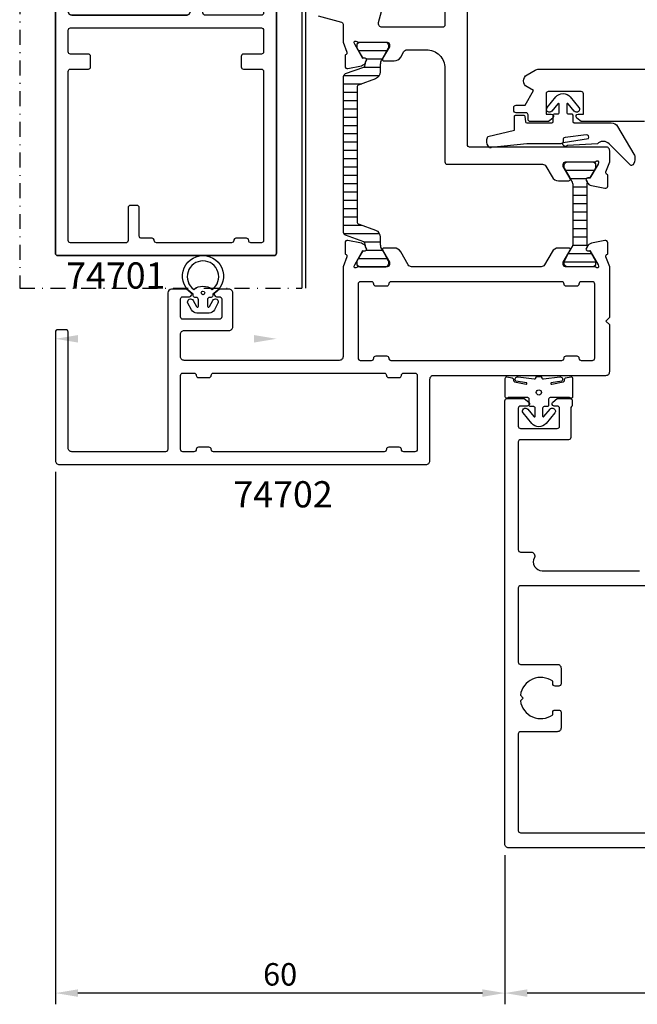
# Model space of a CAD drawing. Extents: x -118 to 85, y -45 to 158.
# Drawn here: x -90 to -7, y -45 to 86 of the extents above; entities that cross this region are included whole.
import ezdxf

# ---------------------------------------------------------------- set-up
doc = ezdxf.new("R2010")
doc.units = 0
doc.header["$LTSCALE"] = 4
doc.linetypes.add('BYGG-024775$0$DASHDOT', pattern=[1, 0.5, -0.25, 0, -0.25])
doc.layers.get('0').update_dxf_attribs({"linetype": 'CONTINUOUS'})
doc.layers.get('Defpoints').update_dxf_attribs({"linetype": 'CONTINUOUS'})
for name, color, linetype in [('BYGG-024775$0$0_öppen-profil', 7, 'CONTINUOUS'), ('BYGG-024775$0$LACK_MINDRESYNLIGYTA', 1, 'CONTINUOUS'), ('BYGG-024775$0$LACK_SYNLIGYTA', 2, 'BYGG-024775$0$DASHDOT'), ('BYGG-024775$0$MATT', 1, 'CONTINUOUS'), ('sapa_artikelnr', 4, 'CONTINUOUS'), ('sapa_fogband', 2, 'CONTINUOUS'), ('sapa_isolator', 4, 'CONTINUOUS'), ('sapa_matt', 1, 'CONTINUOUS'), ('sapa_profil', 7, 'CONTINUOUS')]:
    doc.layers.add(name, color=color, linetype=linetype)
doc.styles.add('BYGG-024775$0$ISO', font='isocpeur.ttf')
doc.styles.add('ISO', font='isocpeur.ttf')
doc.dimstyles.new('BYGG-024775$0$MASKIN', dxfattribs={"dimscale": 0, "dimtxt": 3, "dimasz": 3, "dimexe": 1.5, "dimexo": 1.5, "dimgap": 1, "dimtad": 1, "dimdec": 8, "dimlfac": -1, "dimdsep": 46, "dimtxsty": 'BYGG-024775$0$ISO', "dimcen": -5, "dimclrd": 256, "dimclre": 256, "dimclrt": 2, "dimazin": 2, "dimtfac": 1, "dimtdec": 8, "dimtmove": 0, "dimatfit": 3, "dimfxl": 1.5, "dimtolj": 1, "dimarcsym": 0})
doc.dimstyles.new('MASKIN', dxfattribs={"dimscale": 0, "dimtxt": 3, "dimasz": 3, "dimexe": 1.5, "dimexo": 1.5, "dimgap": 1, "dimtad": 1, "dimdec": 8, "dimlfac": -1, "dimdsep": 46, "dimtxsty": 'ISO', "dimcen": -5, "dimclrd": 256, "dimclre": 256, "dimclrt": 2, "dimazin": 2, "dimtfac": 1, "dimtdec": 8, "dimtmove": 0, "dimatfit": 3, "dimfxl": 1.5, "dimtolj": 1, "dimarcsym": 0})

# ---------------------------------------------------------------- blocks, each defined once
blk = doc.blocks.new('*D4')
at = {"layer": 'BYGG-024775$0$MATT', "lineweight": -2, "transparency": 16777216}
for p, q in [((7.85, -53.52), (7.85, -75.74)), ((37.35, -53.52), (37.35, -75.74)), ((10.85, -74.24), (34.35, -74.24))]:
    blk.add_line(p, q, dxfattribs=at)
at = {"layer": 'BYGG-024775$0$MATT', "transparency": 16777216}
for points in [[(10.85, -73.74), (10.85, -74.74), (7.85, -74.24)], [(34.35, -73.74), (34.35, -74.74), (37.35, -74.24)]]:
    blk.add_solid(points, dxfattribs=at)
at = {"layer": 'Defpoints', "color": 0, "transparency": 16777216}
for p in [(7.85, -52.02), (37.35, -52.02), (37.35, -74.24)]:
    blk.add_point(p, dxfattribs=at)
at = {"layer": 'BYGG-024775$0$MATT', "color": 2, "transparency": 16777216, "insert": (22.6, -71.74), "char_height": 3, "attachment_point": 5, "style": 'BYGG-024775$0$ISO'}
blk.add_mtext('\\A1;29.5', dxfattribs=at)
blk = doc.blocks.new('*D10')
at = {"layer": 'Defpoints', "color": 0, "transparency": 16777216}
for p in [(-85, 27.2), (-25, -24), (-85, -43.91)]:
    blk.add_point(p, dxfattribs=at)
at = {"layer": 'sapa_matt', "lineweight": -2, "transparency": 16777216}
for p, q in [((-85, 25.7), (-85, -45.41)), ((-25, -25.5), (-25, -45.41)), ((-28, -43.91), (-82, -43.91))]:
    blk.add_line(p, q, dxfattribs=at)
at = {"layer": 'sapa_matt', "transparency": 16777216}
for points in [[(-82, -43.41), (-82, -44.41), (-85, -43.91)], [(-28, -43.41), (-28, -44.41), (-25, -43.91)]]:
    blk.add_solid(points, dxfattribs=at)
at = {"layer": 'sapa_matt', "color": 2, "transparency": 16777216, "insert": (-55, -41.41), "char_height": 3, "attachment_point": 5, "style": 'ISO'}
blk.add_mtext('\\A1;60', dxfattribs=at)
blk = doc.blocks.new('*D9')
at = {"layer": 'Defpoints', "color": 0, "transparency": 16777216}
for p in [(-25, -24), (25, -24), (-25, -43.91)]:
    blk.add_point(p, dxfattribs=at)
at = {"layer": 'sapa_matt', "lineweight": -2, "transparency": 16777216}
for p, q in [((-25, -25.5), (-25, -45.41)), ((25, -25.5), (25, -45.41)), ((22, -43.91), (-22, -43.91))]:
    blk.add_line(p, q, dxfattribs=at)
at = {"layer": 'sapa_matt', "transparency": 16777216}
for points in [[(-22, -43.41), (-22, -44.41), (-25, -43.91)], [(22, -43.41), (22, -44.41), (25, -43.91)]]:
    blk.add_solid(points, dxfattribs=at)
at = {"layer": 'sapa_matt', "color": 2, "transparency": 16777216, "insert": (0, -41.41), "char_height": 3, "attachment_point": 5, "style": 'ISO'}
blk.add_mtext('\\A1;50', dxfattribs=at)
blk = doc.blocks.new('BYGG-024775')
blk.add_lwpolyline([(7.54847291, -21.8201826), (1.61143691, -21.8201826), (-7.71728109, -24.3198046, -0.414227), (-8.08470809, -24.1076596), (-8.36936109, -23.0451286, -0.414201), (-8.15722609, -22.6777186), (-1.02216209, -20.7658836, 0.3394542951), (-0.65157109, -20.28292007), (-0.65157109, -19.5180115), (-0.1409511, -18.19690125, 0.4142135624), (-0.34091515, -17.8227163), (-0.3887609, -17.80819789), (-0.3888445, -16.30509681, -0.4769755327), (-0.01718763, -16.00284398), (1.79604284, -16.38429058, -0.2216946626), (2.33692267, -16.79009948), (2.48905658, -17.07478177, -0.5773502692), (2.30610284, -17.36893807), (1.98434511, -17.3583767), (0.89978067, -19.24422039), (0.84170703, -19.43560339, 0.7625858545), (1.17203311, -19.6201826, -0.2134217653), (1.39563991, -19.5201826), (5.24842691, -19.5201826, 0.414214), (5.54842691, -19.2201826), (5.54842691, -18.9201826), (4.62466591, -17.3201826, -0.57735), (4.79787091, -17.0201826), (6.18351191, -17.0201826, -0.267949), (7.04953691, -17.5201826), (8.05989991, -19.2701826, 0.267949), (8.49291291, -19.5201826), (10.20394191, -19.5201826, 0.267949), (10.63695491, -19.2701826), (11.64731791, -17.5201826, -0.267949), (12.51334391, -17.0201826), (13.89898391, -17.0201826, -0.57735), (14.07218891, -17.3201826), (13.14842891, -18.9201826), (13.14842891, -19.2201826, 0.414214), (13.44842891, -19.5201826), (17.30121491, -19.5201826, -0.2134217653), (17.52482171, -19.6201826, 0.7625858545), (17.85514779, -19.43560339), (17.79707415, -19.24422039), (16.7125097, -17.3583767), (16.39075198, -17.36893807, -0.5773502692), (16.20779824, -17.07478177), (16.35993215, -16.79009948, -0.2216946626), (16.90081198, -16.38429058), (18.71404245, -16.00284398, -0.4769755327), (19.08569932, -16.30509681), (19.08561572, -17.80819789), (19.03776997, -17.8227163, 0.4142135624), (18.83780592, -18.19690125), (19.34842891, -19.51801926), (19.34842891, -30.52018297, 0.4142137812), (19.84842891, -31.0201826), (35.14811191, -31.0201826, 0.414171), (35.64811191, -30.5202556), (35.64840391, -28.5201156, 0.414214), (35.14842591, -28.0200936), (29.14860891, -28.0198256, -0.414214), (28.64863091, -27.5198036), (28.64879591, -23.8198036, 0.213422), (28.54880591, -23.5961926, -0.213422), (28.44881591, -23.3725816), (28.44884091, -22.8197946, -0.414214), (28.74885391, -22.5198086), (30.44885391, -22.5198836), (31.03521691, -22.9848336, -0.7106), (30.84880891, -23.5199016), (30.44880891, -23.5198836, 0.414214), (30.14879591, -23.8198706), (30.14868891, -26.2198706, 0.414214), (30.44867591, -26.5198836), (35.34867591, -26.5201016, 0.414214), (35.64868891, -26.2201156), (35.64879591, -23.8201156, 0.414214), (35.34880891, -23.5201016), (34.44880891, -23.5200616, -0.7106), (34.26244891, -22.9849776), (34.84885391, -22.5200796), (37.14867091, -22.5201826), (37.34842891, -22.7199576), (37.34842891, -62.8201826, -0.4142137812), (37.04842913, -63.1201826), (8.14842891, -63.1201826, -0.4142135624), (7.84842891, -62.8201826), (7.84842891, -22.1201826, 0.4142135624), (7.54842891, -21.8201826)], format="xyb")
for points in [[(17.64842891, -30.7201826), (17.64842891, -22.1201826, 0.414214), (17.34842891, -21.8201826), (9.84847091, -21.8201826, 0.414214), (9.54847091, -22.1201826), (9.54847091, -30.7201826, 0.414214), (9.84847091, -31.0201826), (17.34842891, -31.0201826, 0.414214)], [(26.14842891, -60.5201826), (26.14842891, -56.7201906, -0.414245), (26.44846091, -56.4201906), (27.34846091, -56.4202856, -0.414182), (27.64842891, -56.7202856), (27.64842891, -61.1203496, 0.4240208847), (27.95843773, -61.4201826), (35.34843413, -61.4201826, 0.4142137812), (35.64843391, -61.1201826), (35.64843391, -38.5201906, 0.414214), (35.34843391, -38.2201906), (32.94843391, -38.2201906, -0.414214), (32.64843391, -37.9201906), (32.64843391, -36.5201906, -0.414214), (32.94843391, -36.2201906), (35.34843391, -36.2201906, 0.414214), (35.64843391, -35.9201906), (35.64843391, -33.0201826, 0.414214), (35.34843391, -32.7201826), (9.84842891, -32.7201826, 0.414214), (9.54842891, -33.0201826), (9.54842891, -35.9201886, 0.414214), (9.84842891, -36.2201886), (12.24842891, -36.2201886, -0.414214), (12.54842891, -36.5201886), (12.54842891, -37.9201886, -0.414214), (12.24842891, -38.2201886), (9.84842891, -38.2201886, 0.414214), (9.54842891, -38.5201886), (9.54842891, -61.1201826, 0.414214), (9.84842891, -61.4201826), (11.24842891, -61.4201826, 0.414214), (11.54842891, -61.1201826, -0.414214), (11.84842891, -60.8201826), (13.24842891, -60.8201826, -0.414214), (13.54842891, -61.1201826, 0.414214), (13.84842891, -61.4201826), (23.84842913, -61.4201826, 0.4142137812), (24.14842891, -61.1201826, -0.414214), (24.44842891, -60.8201826), (25.84842891, -60.8201826, 0.414214)]]:
    blk.add_lwpolyline(points, format="xyb", close=True)
at = {"layer": 'BYGG-024775$0$0_öppen-profil'}
for points in [[(-0.65161509, -20.28288907, -0.3394542951), (-1.02220609, -20.7658526), (-8.15727009, -22.6776876, 0.414201), (-8.36940509, -23.0450976), (-8.08475209, -24.1076286, 0.414227), (-7.71732509, -24.3197736), (1.61139291, -21.8201516), (7.54842891, -21.8201516, -0.4142135624), (7.84842891, -22.1201516), (7.84842891, -62.8201826, 0.4142135624), (8.14842891, -63.1201826), (37.04842913, -63.1201826, 0.4142137812), (37.34842891, -62.8201826), (37.34842891, -22.7199576), (37.14867091, -22.5201826), (34.84885391, -22.5200796), (34.26244891, -22.9849776, 0.7106), (34.44880891, -23.5200616), (35.34880891, -23.5201016, -0.414214), (35.64879591, -23.8201156), (35.64868891, -26.2201156, -0.414214), (35.34867591, -26.5201016), (30.44867591, -26.5198836, -0.414214), (30.14868891, -26.2198706), (30.14879591, -23.8198706, -0.414214), (30.44880891, -23.5198836), (30.84880891, -23.5199016, 0.7106), (31.03521691, -22.9848336), (30.44885391, -22.5198836), (28.74885391, -22.5198086, 0.414214), (28.44884091, -22.8197946), (28.44881591, -23.3725816, 0.213422), (28.54880591, -23.5961926, -0.213422), (28.64879591, -23.8198036), (28.64863091, -27.5198036, 0.414214), (29.14860891, -28.0198256), (35.14842591, -28.0200936, -0.414214), (35.64840391, -28.5201156), (35.64811191, -30.5202556, -0.414171), (35.14811191, -31.0201826), (19.84838691, -31.0201826, -0.4142137812), (19.34838691, -30.52018297), (19.34838691, -18.5201516, -0.414214), (19.64838691, -18.2201516), (19.69838691, -18.2201516), (20.13448991, -16.7937226, 0.476976), (19.85806291, -16.3839026), (18.01751491, -16.2228756, 0.221695), (17.38210491, -16.4541456), (17.15752091, -16.6787296, 0.57735), (17.24717791, -17.0133366), (17.55813991, -17.0966586), (18.04838691, -19.2201516), (18.04838691, -19.4201516, -0.6885), (17.52477991, -19.6201516, 0.213422), (17.30117291, -19.5201516), (13.44838691, -19.5201516, -0.414214), (13.14838691, -19.2201516), (13.14838691, -18.9201516), (14.07214691, -17.3201516, 0.57735), (13.89894191, -17.0201516), (12.51330191, -17.0201516, 0.267949), (11.64727591, -17.5201516), (10.63691291, -19.2701516, -0.267949), (10.20389991, -19.5201516), (8.49286891, -19.5201516, -0.267949), (8.05985591, -19.2701516), (7.04949291, -17.5201516, 0.267949), (6.18346791, -17.0201516), (4.79782691, -17.0201516, 0.57735), (4.62462191, -17.3201516), (5.54838291, -18.9201516), (5.54838291, -19.2201516, -0.414214), (5.24838291, -19.5201516), (1.39559591, -19.5201516, 0.213422), (1.17198891, -19.6201516, -0.6885), (0.64838291, -19.4201516), (0.64838291, -19.2201516), (1.13862991, -17.0966586), (1.44959091, -17.0133366, 0.57735), (1.53924891, -16.6787296), (1.31466491, -16.4541456, 0.221695), (0.67925491, -16.2228756), (-1.16129309, -16.3839026, 0.476976), (-1.43772009, -16.7937226), (-1.00161709, -18.2201516), (-0.95161509, -18.2201516, -0.414214), (-0.65161509, -18.5201516)], [(9.84842891, -31.0201826), (17.34838691, -31.0201826, 0.414214), (17.64838691, -30.7201826), (17.64838691, -22.1201516, 0.414214), (17.34838691, -21.8201516), (9.84842891, -21.8201516, 0.414214), (9.54842891, -22.1201516), (9.54842891, -30.7201826, 0.414214)], [(24.14842891, -61.1201826, -0.414214), (24.44842891, -60.8201826), (25.84842891, -60.8201826, 0.414214), (26.14842891, -60.5201826), (26.14842891, -56.7201906, -0.414245), (26.44846091, -56.4201906), (27.34846091, -56.4202856, -0.414182), (27.64842891, -56.7202856), (27.64842891, -61.1203496, 0.4240208847), (27.95843773, -61.4201826), (35.34843413, -61.4201826, 0.4142137812), (35.64843391, -61.1201826), (35.64843391, -38.5201906, 0.414214), (35.34843391, -38.2201906), (32.94843391, -38.2201906, -0.414214), (32.64843391, -37.9201906), (32.64843391, -36.5201906, -0.414214), (32.94843391, -36.2201906), (35.34843391, -36.2201906, 0.414214), (35.64843391, -35.9201906), (35.64843391, -33.0201826, 0.414214), (35.34843391, -32.7201826), (9.84842891, -32.7201826, 0.414214), (9.54842891, -33.0201826), (9.54842891, -35.9201886, 0.414214), (9.84842891, -36.2201886), (12.24842891, -36.2201886, -0.414214), (12.54842891, -36.5201886), (12.54842891, -37.9201886, -0.414214), (12.24842891, -38.2201886), (9.84842891, -38.2201886, 0.414214), (9.54842891, -38.5201886), (9.54842891, -61.1201826, 0.414214), (9.84842891, -61.4201826), (11.24842891, -61.4201826, 0.414214), (11.54842891, -61.1201826, -0.414214), (11.84842891, -60.8201826), (13.24842891, -60.8201826, -0.414214), (13.54842891, -61.1201826, 0.414214), (13.84842891, -61.4201826), (23.84842913, -61.4201826, 0.4142137812)]]:
    blk.add_lwpolyline(points, format="xyb", close=True, dxfattribs=at)
at = {"layer": 'BYGG-024775$0$LACK_MINDRESYNLIGYTA', "linetype": 'Continuous'}
for points in [[(-2.86870442, -15.93242247), (-11.81414711, -18.33989622), (-10.35407617, -27.82675344), (1.24836751, -25.09780345), (3.9646255, -25.09780345), (3.9646255, -67.47442134)], [(-2.73876371, -16.41524274), (-11.2518597, -18.70635966), (-9.94215263, -27.2162229), (1.19035781, -24.59780345), (4.4646255, -24.59780345), (4.4646255, -67.47442134)]]:
    blk.add_lwpolyline(points, dxfattribs=at)
at = {"layer": 'BYGG-024775$0$LACK_SYNLIGYTA'}
blk.add_lwpolyline([(42.11870528, -20.67017426), (42.11870528, -67.47442134), (4.4646255, -67.47442134)], dxfattribs=at)
at = {"layer": 'BYGG-024775$0$MATT'}
dim = blk.add_linear_dim(base=(37.3484289097, -74.2355800587), p1=(7.8484289097, -52.0237948193), p2=(37.3484289097, -52.0237948193), dimstyle='BYGG-024775$0$MASKIN', override={"dimscale": 1}, dxfattribs=at)
dim.commit()
dim.dimension.update_dxf_attribs({"geometry": '*D4', "text_midpoint": (22.5984289097, -71.7355800587)})

msp = doc.modelspace()

# ---------------------------------------------------------------- hatches: boundary and pattern name
at = {"layer": 'sapa_isolator'}
h = msp.add_hatch(dxfattribs=at)
h.set_pattern_fill('ANSI31', color=256, scale=0.35, angle=315, style=0)
h.set_pattern_definition([(0, (-46.5211, 53.1), (3e-16, 1.11125), [])])
edge = h.paths.add_edge_path()
edge.add_arc((-43.92816319, 56.1362575), 0.30068171, 0.2898261407, 69.9567946799)
edge.add_line((-43.82511096, 56.41872825), (-46.25794098, 57.30420597))
edge.add_arc((-46.12113292, 57.68008302), 0.4, 180, 249.9999999997, ccw=False)
edge.add_line((-46.52113292, 57.68008302), (-46.52113292, 68.1))
edge.add_line((-46.52113292, 68.1), (-46.52113292, 78.51991698))
edge.add_arc((-46.12113292, 78.51991698), 0.4, 110, 179.9999999997, ccw=False)
edge.add_line((-46.25794098, 78.89579403), (-43.82511096, 79.78127175))
edge.add_arc((-43.9280094, 80.06363432), 0.30052739, 290.0227294105, 359.7306497608)
edge.add_arc((-49.18812841, 80.29181029), 5.56538071, 357.6357051204, 361.2547536161)
edge.add_line((-43.6240822, 80.41368006), (-43.48541244, 80.65386313))
edge.add_arc((-43.66727778, 80.75886313), 0.21, 330.0000000001, 450)
edge.add_line((-43.66727778, 80.96886313), (-43.93439231, 80.96886313))
edge.add_line((-43.93439231, 80.96886313), (-44.13061437, 81.3))
edge.add_line((-44.13061437, 81.3), (-44.69825854, 82.28332014))
edge.add_arc((-44.5163932, 82.38832014), 0.21, 179.9999999998, 209.9999999998, ccw=False)
edge.add_line((-44.7263932, 82.38832014), (-44.7263932, 82.7))
edge.add_arc((-44.3263932, 82.7), 0.4, 89.9999999994, 180.0000000003, ccw=False)
edge.add_line((-44.3263932, 83.1), (-40.9263932, 83.1))
edge.add_arc((-40.9263932, 82.7), 0.4, -0.0000000004, 90.0000000004, ccw=False)
edge.add_line((-40.5263932, 82.7), (-40.5263932, 82.38832014))
edge.add_arc((-40.7363932, 82.38832014), 0.21, 329.9999999996, 359.9999999995, ccw=False)
edge.add_line((-40.55452787, 82.28332014), (-41.12224801, 81.3))
edge.add_line((-41.12224801, 81.3), (-41.46562369, 80.70525589))
edge.add_arc((-40.4263932, 80.10525589), 1.2, 150, 179.9999999999)
edge.add_line((-41.6263932, 80.10525589), (-41.6263932, 79.15339156))
edge.add_arc((-42.6263932, 79.15339156), 1, 289.9999999997, 359.9999999995, ccw=False)
edge.add_line((-42.28437306, 78.21369893), (-44.45794098, 77.42258491))
edge.add_arc((-44.32113292, 77.04670786), 0.4, 110.0000000001, 179.9999999999)
edge.add_line((-44.72113292, 77.04670786), (-44.72113292, 68.1))
edge.add_line((-44.72113292, 68.1), (-44.72113292, 59.15329214))
edge.add_arc((-44.32113292, 59.15329214), 0.4, 179.9999999999, 249.9999999996)
edge.add_line((-44.45794098, 58.77741509), (-42.28437306, 57.98630107))
edge.add_arc((-42.6263932, 57.04660844), 1, -0.0000000003, 69.9999999995, ccw=False)
edge.add_line((-41.6263932, 57.04660844), (-41.6263932, 56.09474411))
edge.add_arc((-40.4263932, 56.09474411), 1.2, 179.9999999999, 209.9999999998)
edge.add_line((-41.46562369, 55.49474411), (-41.1263932, 54.90717968))
edge.add_line((-41.1263932, 54.90717968), (-40.55452787, 53.91667986))
edge.add_arc((-40.7363932, 53.81167986), 0.21, -0.0000000004, 29.9999999995, ccw=False)
edge.add_line((-40.5263932, 53.81167986), (-40.5263932, 53.5))
edge.add_arc((-40.9263932, 53.5), 0.4, 269.9999999999, 359.9999999996, ccw=False)
edge.add_line((-40.9263932, 53.1), (-44.3263932, 53.1))
edge.add_arc((-44.3263932, 53.5), 0.4, 180, 269.9999999997, ccw=False)
edge.add_line((-44.7263932, 53.5), (-44.7263932, 53.81167986))
edge.add_arc((-44.5163932, 53.81167986), 0.21, 150, 179.9999999999, ccw=False)
edge.add_line((-44.69825854, 53.91667986), (-43.93439231, 55.23113687))
edge.add_line((-43.93439231, 55.23113687), (-43.66727778, 55.23113687))
edge.add_arc((-43.66727778, 55.44113687), 0.21, 270, 389.9999999999)
edge.add_line((-43.48541244, 55.54613687), (-43.6240822, 55.78631994))
edge.add_arc((-49.18812841, 55.90818971), 5.56538071, 358.7452463837, 362.3642948795)
h = msp.add_hatch(dxfattribs=at)
h.set_pattern_fill('ANSI31', color=256, scale=0.35, angle=495, style=0)
h.set_pattern_definition([(180, (-12.8736, 67.0987), (-5e-16, -1.11125), [])])
edge = h.paths.add_edge_path()
edge.add_line((-13.66064357, 55.22979516), (-13.46946161, 54.89865829))
edge.add_line((-13.46946161, 54.89865829), (-12.90174146, 53.91533815))
edge.add_arc((-13.0836068, 53.81033815), 0.21, 360, 390, ccw=False)
edge.add_line((-12.8736068, 53.81033815), (-12.8736068, 53.49865829))
edge.add_arc((-13.2736068, 53.49865829), 0.4, 270, 360, ccw=False)
edge.add_line((-13.2736068, 53.09865829), (-16.6736068, 53.09865829))
edge.add_arc((-16.6736068, 53.49865829), 0.4, 180, 270, ccw=False)
edge.add_line((-17.0736068, 53.49865829), (-17.0736068, 53.81033815))
edge.add_arc((-16.8636068, 53.81033815), 0.21, 510, 540, ccw=False)
edge.add_line((-17.04547213, 53.91533815), (-16.47775199, 54.89865829))
edge.add_line((-16.47775199, 54.89865829), (-16.03437631, 55.66660748))
edge.add_arc((-17.0736068, 56.26660748), 1.2, 330, 360)
edge.add_line((-15.8736068, 56.26660748), (-15.8736068, 60.09865829))
edge.add_line((-15.8736068, 60.09865829), (-15.8736068, 63.93070909))
edge.add_arc((-17.0736068, 63.93070909), 1.2, 360, 390)
edge.add_line((-16.03437631, 64.53070909), (-16.4736068, 65.29147861))
edge.add_line((-16.4736068, 65.29147861), (-17.04547213, 66.28197842))
edge.add_arc((-16.8636068, 66.38697842), 0.21, 180, 210, ccw=False)
edge.add_line((-17.0736068, 66.38697842), (-17.0736068, 66.69865829))
edge.add_arc((-16.6736068, 66.69865829), 0.4, 90, 180, ccw=False)
edge.add_line((-16.6736068, 67.09865829), (-13.2736068, 67.09865829))
edge.add_arc((-13.2736068, 66.69865829), 0.4, 360, 450, ccw=False)
edge.add_line((-12.8736068, 66.69865829), (-12.8736068, 66.38697842))
edge.add_arc((-13.0836068, 66.38697842), 0.21, 330, 360, ccw=False)
edge.add_line((-12.90174146, 66.28197842), (-13.4736068, 65.29147861))
edge.add_line((-13.4736068, 65.29147861), (-13.66064357, 64.96752141))
edge.add_line((-13.66064357, 64.96752141), (-13.93272222, 64.96752141))
edge.add_arc((-13.93272222, 64.75752141), 0.21, 450, 569.9999999999)
edge.add_line((-14.11458756, 64.65252141), (-13.97409246, 64.40917676))
edge.add_arc((-12.8736068, 63.93070909), 1.2, 516.5016249942, 540)
edge.add_line((-14.0736068, 63.93070909), (-14.0736068, 60.09865829))
edge.add_line((-14.0736068, 60.09865829), (-14.0736068, 56.26660748))
edge.add_arc((-12.8736068, 56.26660748), 1.2, 540, 563.4983750059)
edge.add_line((-13.97409246, 55.78813981), (-14.11458756, 55.54479516))
edge.add_arc((-13.93272222, 55.43979516), 0.21, 510.0000000001, 630)
edge.add_line((-13.93272222, 55.22979516), (-13.66064357, 55.22979516))

# ---------------------------------------------------------------- linework, layer by layer
at = {"layer": 'sapa_fogband'}
for points in [[(-22.46241337, 73.33495113, -0.3812119867), (-22.31338656, 73.20201021), (-22.22935217, 72.46789206, 0.3812119867), (-22.08032537, 72.33495113), (-18.72860429, 72.33495113, 0.4142135624), (-18.52860429, 72.53495113), (-18.52860429, 73.33495113, -0.4142135624), (-18.32860429, 73.53495113), (-17.92860429, 73.53495113, 0.4142135624), (-17.72860429, 73.73495113), (-17.72860429, 74.80654994, 0.7038255291), (-17.90582826, 74.87008307), (-18.71970839, 73.88081864, -1), (-19.33750019, 74.38908363), (-18.19390397, 75.77911517, -0.2242387338), (-17.22860429, 76.23495113, -0.2242387338), (-16.26330461, 75.77911517), (-15.11970839, 74.38908363, -1), (-15.73750019, 73.88081864), (-16.55138032, 74.87008307, 0.7038255291), (-16.72860429, 74.80654994), (-16.72860429, 73.73495113, 0.4142135624), (-16.52860429, 73.53495113), (-16.12860429, 73.53495113, -0.4142135624), (-15.92860429, 73.33495113), (-15.92860429, 72.53495113, 0.4142135624), (-15.72860429, 72.33495113), (-10.79907535, 72.33495113, -0.266334208), (-9.93608048, 71.84016383), (-7.76722112, 68.1353589, -0.1331863386), (-7.63021598, 67.6301462, -0.1798172684), (-7.92826544, 66.69933422, -0.4294697894), (-8.21810512, 66.68769126), (-11.08968726, 69.54394739, 0.1982170681), (-11.79489951, 69.83495113), (-11.91355749, 69.83495113, 0.2084822249), (-12.64616999, 69.51559709), (-16.64543997, 69.29462355, -0.9101364516), (-17.19828199, 69.71894275), (-13.83595688, 70.25597219, 0.6313983152), (-14.12635404, 70.71327434), (-16.9649206, 70.36710768, 0.3791008519), (-17.22860429, 70.06931392), (-17.22860429, 69.83495113, -0.4142135624), (-17.52860429, 69.53495113), (-22.08032537, 69.53495113), (-26.8179688, 69.04524336, -0.4294697894), (-27.10780849, 69.05688632, -0.1798172684), (-27.40585794, 69.9876983, -0.1331863386), (-27.26885281, 70.49291099), (-23.72860429, 71.33495113), (-23.72860429, 73.18495113, -0.4142135624), (-23.57860429, 73.33495113)], [(-64, 49.20661475, -0.4142135624), (-64.2, 49.00661475), (-64.4, 49.00661475, 0.4142135624), (-64.7, 48.70661475), (-64.7, 47.84702398, 0.7812860622), (-64.43561705, 47.78110576), (-64.00317904, 48.59440337, -1), (-63.29682096, 48.21882612), (-63.76886655, 47.33103749, -0.2773245441), (-64.47522462, 46.90661475), (-66.12477538, 46.90661475, -0.2773245441), (-66.83113345, 47.33103749), (-67.30317904, 48.21882612, -1), (-66.59682096, 48.59440337), (-66.16438295, 47.78110576, 0.7812856265), (-65.9, 47.84702383), (-65.9, 48.70661475, 0.4142135624), (-66.2, 49.00661475), (-66.4, 49.00661475, -0.4142135624), (-66.6, 49.20661475), (-66.6, 49.45699938, -3.956154014), (-64, 49.45699938)], [(-66.5326293, 50.08161475, -0.3447914136), (-64.0673707, 50.08161475, 3.0828215212)], [(-19.77305182, 33.09014293), (-18.95917169, 34.07940736, -1), (-18.34137989, 33.57114237), (-19.48497611, 32.18111083, -0.2242387338), (-20.45027579, 31.72527486, -0.2242387338), (-21.41557548, 32.18111083), (-22.55917169, 33.57114237, -1), (-21.94137989, 34.07940736), (-21.12749977, 33.09014293, 0.7038255291), (-20.95027579, 33.15367606), (-20.95027579, 34.22527486, 0.4142135624), (-21.15027579, 34.42527486), (-21.55027579, 34.42527486, -0.4142135624), (-21.75027579, 34.62527486), (-21.75027579, 35.42527486, 0.4142135624), (-21.95027579, 35.62527486), (-24.53793638, 35.62527486, 0.1991665782), (-24.60871618, 35.59591635, -0.66853239), (-24.95027579, 35.73719931), (-24.95027579, 38.18563232, -0.467928038), (-24.71449871, 38.3824063), (-24.01449871, 38.25513358, -0.3624646088), (-23.85027579, 38.05835959), (-23.85027579, 37.94284062, 0.3515239863), (-23.69366188, 37.74760321), (-22.17085204, 37.42741467, 0.7515704564), (-22.08060388, 37.59700926), (-23.5109178, 37.82004033, -0.7197481174), (-23.22355162, 38.41839518), (-21.08307012, 38.15019449, 0.5053637834), (-20.85627579, 38.23327486), (-20.84227579, 38.28127486, -0.3333333333), (-20.65027579, 38.42527486), (-20.25027579, 38.42527486, -0.3333333333), (-20.05827579, 38.28127486), (-20.04427579, 38.23327486, 0.5053637834), (-19.81748147, 38.15019449), (-17.67699996, 38.41839518, -0.7197481174), (-17.38963378, 37.82004033), (-18.81994771, 37.59700926, 0.7515704564), (-18.72969954, 37.42741467), (-17.2068897, 37.74760321, 0.3515239863), (-17.05027579, 37.94284062), (-17.05027579, 38.05835959, -0.3624646088), (-16.88605288, 38.25513358), (-16.18605288, 38.3824063, -0.467928038), (-15.95027579, 38.18563232), (-15.95027579, 35.73719931, -0.66853239), (-16.29183541, 35.59591635, 0.1991665782), (-16.36261521, 35.62527486), (-18.95027579, 35.62527486, 0.4142135624), (-19.15027579, 35.42527486), (-19.15027579, 34.62527486, -0.4142135624), (-19.35027579, 34.42527486), (-19.75027579, 34.42527486, 0.4142135624), (-19.95027579, 34.22527486), (-19.95027579, 33.15367606, 0.7038255291)]]:
    msp.add_lwpolyline(points, format="xyb", close=True, dxfattribs=at)
for centre, radius in [((-65.3, 49.60962024), 0.23589059), ((-20.45027579, 36.31768675), 0.3497643)]:
    msp.add_circle(centre, radius, dxfattribs=at)
at = {"layer": 'sapa_profil'}
for points in [[(-32.9999478, 94.13418429), (-32.9999478, 85.39864829, -0.414211), (-33.2999448, 85.09864829), (-41.3834738, 85.09858429, -0.493134), (-41.8664458, 85.72797229), (-40.8512188, 89.51752629, 0.414214)], [(-49.91220199, 86.61030403), (-46.82235913, 85.78238361, -0.3394542997), (-46.6000048, 85.49260585), (-46.6000048, 83.09645995), (-46.08938181, 81.77534194, -0.4142135624), (-46.28934585, 81.40115699), (-46.3371916, 81.38663858), (-46.33727521, 79.8835375, 0.4769755327), (-45.96561834, 79.58128467), (-44.15238787, 79.96273127, 0.2216946626), (-43.61150804, 80.36854017), (-43.45937412, 80.65322246, 0.5773502692), (-43.64232786, 80.94737876), (-43.96408559, 80.93681739), (-45.04865004, 82.82266108), (-45.10672368, 83.01404408, -0.7625858545), (-44.7763976, 83.19862329, 0.2134217653), (-44.5527908, 83.09862329), (-40.7000048, 83.09862329, -0.414214), (-40.4000048, 82.79862329), (-40.4000048, 82.49862329), (-41.3237648, 80.89862329, 0.57735), (-41.1505598, 80.59862329), (-39.7649188, 80.59862329, 0.267949), (-38.8988938, 81.09862329), (-38.4658838, 81.84861929, -0.267947), (-38.0328748, 82.09861929), (-35.4999688, 82.09864129, -0.414216), (-32.9999478, 79.59864129), (-32.9999478, 67.09865829, 0.414214), (-32.6999478, 66.79865829), (-19.9712818, 66.79865829, -0.267949), (-19.5382688, 66.54865829), (-18.7011108, 65.09865829, 0.267949), (-17.8350858, 64.59865829), (-16.4494448, 64.59865829, 0.57735), (-16.2762398, 64.89865829), (-17.1999998, 66.49865829), (-17.1999998, 66.79865829, -0.414214), (-16.8999998, 67.09865829), (-13.0472138, 67.09865829, 0.213422), (-12.8236068, 67.19865829), (-12.823607, 67.19865829, -0.7625858545), (-12.49328092, 67.01407908), (-12.55135456, 66.82269608), (-13.635919, 64.93685239), (-13.95767673, 64.94741376, 0.5773502692), (-14.14063047, 64.65325746), (-13.98849656, 64.36857517, 0.2216946626), (-13.44761673, 63.96276627), (-11.63438626, 63.58131967, 0.4769755327), (-11.26272938, 63.8835725), (-11.26281299, 65.38667358), (-11.31065874, 65.40119199, -0.4142135624), (-11.51062279, 65.77537694), (-10.9999998, 67.09649495), (-10.9999998, 67.09865829), (-10.9999998, 68.59861929, 0.414214), (-11.4999998, 69.09861929), (-29.6999578, 69.09861929, -0.414204), (-29.9999478, 69.39861929), (-29.9999478, 88.47219529, 0.198917)], [(-6.35, 72.49953015), (-14.80542152, 72.49953015), (-15.38406124, 72.95831339, -0.7105995016), (-15.19767722, 73.49338997), (-14.49767722, 73.49338997), (-14.49767722, 76.19953015, 0.4142135624), (-14.79767722, 76.49953015), (-19.19767722, 76.49953015, 0.4142135624), (-19.49767722, 76.19953015), (-19.49767722, 73.49338997), (-18.79767722, 73.49338997, -0.7105995016), (-18.61129321, 72.95831339), (-19.18993293, 72.49953015), (-21.59767722, 72.49953015, -0.4142135624), (-21.89767722, 72.79953015), (-21.89767722, 73.37956963, 0.4142135624), (-22.19767722, 73.67956963), (-23.5, 73.67956963, -0.4142135624), (-23.8, 73.97956963), (-23.8, 74.37956963, -0.4142135624), (-23.5, 74.67956963), (-22.3, 74.67956963), (-21.17596189, 76.62646074), (-22.02983645, 77.11944546, -0.5773502692), (-22.02983645, 78.74757322), (-20.95945961, 79.36555556, -0.1316524949), (-20.45945961, 79.49953015), (20.45945961, 79.49953015, -0.1316524949)]]:
    msp.add_lwpolyline(points, format="xyb", dxfattribs=at)
at = {"layer": 'sapa_profil', "color": 4}
for points in [[(-43.62748533, 56.13777847, 0.3137019356), (-43.82511096, 56.41872825), (-46.25794098, 57.30420597, -0.3152987889), (-46.52113292, 57.68008302), (-46.52113292, 68.1), (-46.52113292, 78.51991698, -0.3152987889), (-46.25794098, 78.89579403), (-43.82511096, 79.78127175, 0.3138982169), (-43.62748533, 80.06222153, 0.0157923907), (-43.6240822, 80.41368006), (-43.48541244, 80.65386313, 0.5773502692), (-43.66727778, 80.96886313), (-43.93439231, 80.96886313), (-44.13061437, 81.3), (-44.69825854, 82.28332014, -0.1316524976), (-44.7263932, 82.38832014), (-44.7263932, 82.7, -0.4142135624), (-44.3263932, 83.1), (-40.9263932, 83.1, -0.4142135624), (-40.5263932, 82.7), (-40.5263932, 82.38832014, -0.1316524976), (-40.55452787, 82.28332014), (-41.12224801, 81.3), (-41.46562369, 80.70525589, 0.1316524976), (-41.6263932, 80.10525589), (-41.6263932, 79.15339156, -0.3152987889), (-42.28437306, 78.21369893), (-44.45794098, 77.42258491, 0.3152987889), (-44.72113292, 77.04670786), (-44.72113292, 68.1), (-44.72113292, 59.15329214, 0.3152987889), (-44.45794098, 58.77741509), (-42.28437306, 57.98630107, -0.3152987889), (-41.6263932, 57.04660844), (-41.6263932, 56.09474411, 0.1316524976), (-41.46562369, 55.49474411), (-41.1263932, 54.90717968), (-40.55452787, 53.91667986, -0.1316524976), (-40.5263932, 53.81167986), (-40.5263932, 53.5, -0.4142135624), (-40.9263932, 53.1), (-44.3263932, 53.1, -0.4142135624), (-44.7263932, 53.5), (-44.7263932, 53.81167986, -0.1316524976), (-44.69825854, 53.91667986), (-43.93439231, 55.23113687), (-43.66727778, 55.23113687, 0.5773502692), (-43.48541244, 55.54613687), (-43.6240822, 55.78631994, 0.0157923907)], [(-13.66064357, 55.22979516), (-13.46946161, 54.89865829), (-12.90174146, 53.91533815, -0.1316524976), (-12.8736068, 53.81033815), (-12.8736068, 53.49865829, -0.4142135624), (-13.2736068, 53.09865829), (-16.6736068, 53.09865829, -0.4142135624), (-17.0736068, 53.49865829), (-17.0736068, 53.81033815, -0.1316524976), (-17.04547213, 53.91533815), (-16.47775199, 54.89865829), (-16.03437631, 55.66660748, 0.1316524976), (-15.8736068, 56.26660748), (-15.8736068, 60.09865829), (-15.8736068, 63.93070909, 0.1316524976), (-16.03437631, 64.53070909), (-16.4736068, 65.29147861), (-17.04547213, 66.28197842, -0.1316524976), (-17.0736068, 66.38697842), (-17.0736068, 66.69865829, -0.4142135624), (-16.6736068, 67.09865829), (-13.2736068, 67.09865829, -0.4142135624), (-12.8736068, 66.69865829), (-12.8736068, 66.38697842, -0.1316524976), (-12.90174146, 66.28197842), (-13.4736068, 65.29147861), (-13.66064357, 64.96752141), (-13.93272222, 64.96752141, 0.5773502692), (-14.11458756, 64.65252141), (-13.97409246, 64.40917676, 0.1028918098), (-14.0736068, 63.93070909), (-14.0736068, 60.09865829), (-14.0736068, 56.26660748, 0.1028918098), (-13.97409246, 55.78813981), (-14.11458756, 55.54479516, 0.5773502692), (-13.93272222, 55.22979516)]]:
    msp.add_lwpolyline(points, format="xyb", close=True, dxfattribs=at)
at = {"layer": 'sapa_profil'}
for points in [[(-45.96561374, 56.61733861, 0.4769755327), (-46.33727062, 56.31508579), (-46.33718701, 54.81198471), (-46.28934126, 54.7974663, -0.4142135624), (-46.08937721, 54.42328134), (-46.6000002, 53.10216334), (-46.6000002, 41.1, -0.414214), (-47.1000002, 40.6), (-67.8000002, 40.6, -0.414214), (-68.3000002, 41.1), (-68.3000002, 44.1, -0.414214), (-67.8000002, 44.6), (-61.8000002, 44.6, 0.414214), (-61.3000002, 45.1), (-61.3000002, 49.6, 0.414214), (-61.8000002, 50.1), (-63.1000002, 50.1), (-63.6863842, 49.635077, 0.7106), (-63.5000002, 49.1), (-63.1000002, 49.1, -0.414214), (-62.8000002, 48.8), (-62.8000002, 46.4, -0.414214), (-63.1000002, 46.1), (-68.0000002, 46.1, -0.414214), (-68.3000002, 46.4), (-68.3000002, 48.8, -0.414214), (-68.0000002, 49.1), (-67.1000002, 49.1, 0.7106), (-66.9136162, 49.635077), (-67.5000002, 50.1), (-69.5000012, 50.099996, 0.414213), (-70.0000002, 49.599996), (-70.0000002, 28.7, -0.414214), (-70.3000002, 28.4), (-82.8000002, 28.4, -0.414214), (-83.3000002, 28.9), (-83.3000002, 44.4, 0.414214), (-83.6000002, 44.7), (-84.7000002, 44.7, 0.414214), (-85.0000002, 44.4), (-85.0000002, 27.2, 0.414214), (-84.5000002, 26.7), (-35.5000002, 26.7, 0.414214), (-35.0000002, 27.2), (-35.0000002, 38.1, -0.414214), (-34.5000002, 38.6), (-11.5000002, 38.6, 0.414214), (-11.0000002, 39.1), (-11.0000002, 45.35), (-11.5000002, 45.85), (-11.0000002, 46.35), (-11.0000002, 53.1021711), (-11.51062019, 54.42328134, -0.4142135624), (-11.31065615, 54.7974663), (-11.2628104, 54.81198471), (-11.26272679, 56.31508579, 0.4769755327), (-11.63438366, 56.61733861), (-13.44761413, 56.23589202, 0.2216946626), (-13.98849396, 55.83008311), (-14.14062788, 55.54540083, 0.5773502692), (-13.95767414, 55.25124453), (-13.63591641, 55.26180589), (-12.55135196, 53.3759622), (-12.49327832, 53.1845792, -0.7625858545), (-12.8236044, 53, 0.2134217653), (-13.0472112, 53.1), (-16.8999982, 53.1, -0.414214), (-17.1999982, 53.4), (-17.1999982, 53.7), (-16.2762372, 55.3, 0.57735), (-16.4494422, 55.6), (-17.8350832, 55.6, 0.267949), (-18.7011082, 55.1), (-19.7114712, 53.35, -0.267949), (-20.1444842, 53.1), (-37.4555132, 53.1, -0.267949), (-37.8885262, 53.35), (-38.8988892, 55.1, 0.267949), (-39.7649152, 55.6), (-41.1505552, 55.6, 0.57735), (-41.3237602, 55.3), (-40.4000002, 53.7), (-40.4000002, 53.4, -0.414214), (-40.7000002, 53.1), (-44.5527862, 53.1, 0.2134217653), (-44.776393, 53, -0.7625858545), (-45.10671908, 53.1845792), (-45.04864544, 53.3759622), (-43.964081, 55.26180589), (-43.64232327, 55.25124453, 0.5773502692), (-43.45936953, 55.54540083), (-43.61150344, 55.83008311, 0.2216946626), (-44.15238327, 56.23589202)], [(-40.5000002, 50.8, -0.414214), (-40.8000002, 50.5), (-42.2000002, 50.5, -0.414214), (-42.5000002, 50.8, 0.414214), (-42.8000002, 51.1), (-44.3000002, 51.1, 0.414214), (-44.6000002, 50.8), (-44.6000002, 40.9, 0.414214), (-44.3000002, 40.6), (-42.8000002, 40.6, 0.414214), (-42.5000002, 40.9, -0.414214), (-42.2000002, 41.2), (-40.8000002, 41.2, -0.414214), (-40.5000002, 40.9, 0.414214), (-40.2000002, 40.6), (-17.4000002, 40.6, 0.414214), (-17.1000002, 40.9, -0.414214), (-16.8000002, 41.2), (-15.4000002, 41.2, -0.414214), (-15.1000002, 40.9, 0.414214), (-14.8000002, 40.6), (-13.3000002, 40.6, 0.414214), (-13.0000002, 40.9), (-13.0000002, 50.8, 0.414214), (-13.3000002, 51.1), (-14.8000002, 51.1, 0.414214), (-15.1000002, 50.8, -0.414214), (-15.4000002, 50.5), (-16.8000002, 50.5, -0.414214), (-17.1000002, 50.8, 0.414214), (-17.4000002, 51.1), (-40.2000002, 51.1, 0.414214)], [(-40.8000002, 38.6, 0.414214), (-40.5000002, 38.3), (-39.1000002, 38.3, 0.414214), (-38.8000002, 38.6, -0.414214), (-38.5000002, 38.9), (-37.0000002, 38.9, -0.414214), (-36.7000002, 38.6), (-36.7000002, 28.7, -0.414214), (-37.0000002, 28.4), (-38.5000002, 28.4, -0.414214), (-38.8000002, 28.7, 0.414214), (-39.1000002, 29), (-40.5000002, 29, 0.414214), (-40.8000002, 28.7, -0.414214), (-41.1000002, 28.4), (-63.9000002, 28.4, -0.414214), (-64.2000002, 28.7, 0.414214), (-64.5000002, 29), (-65.9000002, 29, 0.414214), (-66.2000002, 28.7, -0.414214), (-66.5000002, 28.4), (-68.0000002, 28.4, -0.414214), (-68.3000002, 28.7), (-68.3000002, 38.6, -0.414214), (-68.0000002, 38.9), (-66.5000002, 38.9, -0.414214), (-66.2000002, 38.6, 0.414214), (-65.9000002, 38.3), (-64.5000002, 38.3, 0.414214), (-64.2000002, 38.6, -0.414214), (-63.9000002, 38.9), (-41.1000002, 38.9, -0.414214)]]:
    msp.add_lwpolyline(points, format="xyb", close=True, dxfattribs=at)
at = {"layer": 'sapa_profil', "flags": 128}
for points in [[(24.5, -24.50046985), (-24.5, -24.50046985, -0.4142135624), (-25, -24.00046985), (-25, 35.19953015, -0.4142135624), (-24.7, 35.49953015), (-22.4, 35.49953015), (-21.81361598, 35.03460673, -0.7105995016), (-22, 34.49953015), (-22.9, 34.49953015, 0.4142135624), (-23.2, 34.19953015), (-23.2, 31.79953015, 0.4142135624), (-22.9, 31.49953015), (-18, 31.49953015, 0.4142135624), (-17.7, 31.79953015), (-17.7, 34.19953015, 0.4142135624), (-18, 34.49953015), (-18.4, 34.49953015, -0.7105995016), (-18.58638402, 35.03460673), (-18, 35.49953015), (-16.3, 35.49953015, -0.4142135624), (-16, 35.19953015), (-16, 34.64674375, -0.2134217653), (-16.1, 34.42313695, 0.2134217653), (-16.2, 34.19953015), (-16.2, 30.29953015, -0.4142135624), (-16.5, 29.99953015), (-22.9, 29.99953015, 0.4142135624), (-23.2, 29.69953015), (-23.2, 15.29953141, 0.4142142825), (-22.89999926, 14.99953141), (-21.50000123, 14.99953485, -0.5661922252), (-21.05882427, 14.26423935, 0.5661914135), (-20.00000251, 12.49953015), (-7, 12.49953015, 0.4142135624)], [(22.9, 10.49953015), (-22.9, 10.49953015, 0.4142135624), (-23.2, 10.19953015), (-23.2, 0.29953015, 0.4142135624), (-22.9, -0.00046985), (-18, -0.00046985, -0.4142135624), (-17.5, -0.50046985), (-17.5, -2.60046985, -0.4142135624), (-17.8, -2.90046985), (-18.3, -2.90046985, -0.4142135624), (-18.6, -2.60046985), (-18.6, -2.26384292, 0.5643553431), (-22.92439504, -4.12607481), (-22.55, -4.50046985), (-22.92439504, -4.87486489, 0.5643553431), (-18.6, -6.73709677), (-18.6, -6.40046985, -0.4142135624), (-18.3, -6.10046985), (-17.8, -6.10046985, -0.4142135624), (-17.5, -6.40046985), (-17.5, -8.50046985, -0.4142135624), (-18, -9.00046985), (-22.9, -9.00046985, 0.4142135624), (-23.2, -9.30046985), (-23.2, -22.20046985, 0.4142135624), (-22.9, -22.50046985), (22.9, -22.50046985, 0.4142135624)]]:
    msp.add_lwpolyline(points, format="xyb", dxfattribs=at)

# ---------------------------------------------------------------- block references
at = {"layer": 'sapa_profil', "xscale": -1}
msp.add_blockref('BYGG-024775', (-47.65220173, 117.7201822), dxfattribs=at)

# ---------------------------------------------------------------- texts
at = {"layer": 'sapa_artikelnr', "char_height": 3.5, "width": 25.8079952008, "attachment_point": 1, "style": 'ISO'}
for s, insert in [('74701', (-83.55911572, 53.68805766)), ('74702', (-61.23833885, 24.46182096))]:
    msp.add_mtext(s, dxfattribs=dict(at, insert=insert))

# ---------------------------------------------------------------- dimensions: what is measured, and where the dimension line sits
at = {"layer": 'sapa_matt'}
for base, p1, p2, override, picture, middle in [((-85, -43.9099769216), (-25, -24.000469849), (-85, 27.2), {"dimscale": 1, "dimtmove": 1}, '*D10', (-55, -41.4099769216)), ((-25, -43.9099769216), (25, -24.000469849), (-25, -24.000469849), {"dimscale": 1}, '*D9', (0, -41.4099769216))]:
    dim = msp.add_linear_dim(base=base, p1=p1, p2=p2, angle=180, dimstyle='MASKIN', override=override, dxfattribs=at)
    dim.commit()
    dim.dimension.update_dxf_attribs({"geometry": picture, "text_midpoint": middle})

doc.saveas('drawing.dxf')
